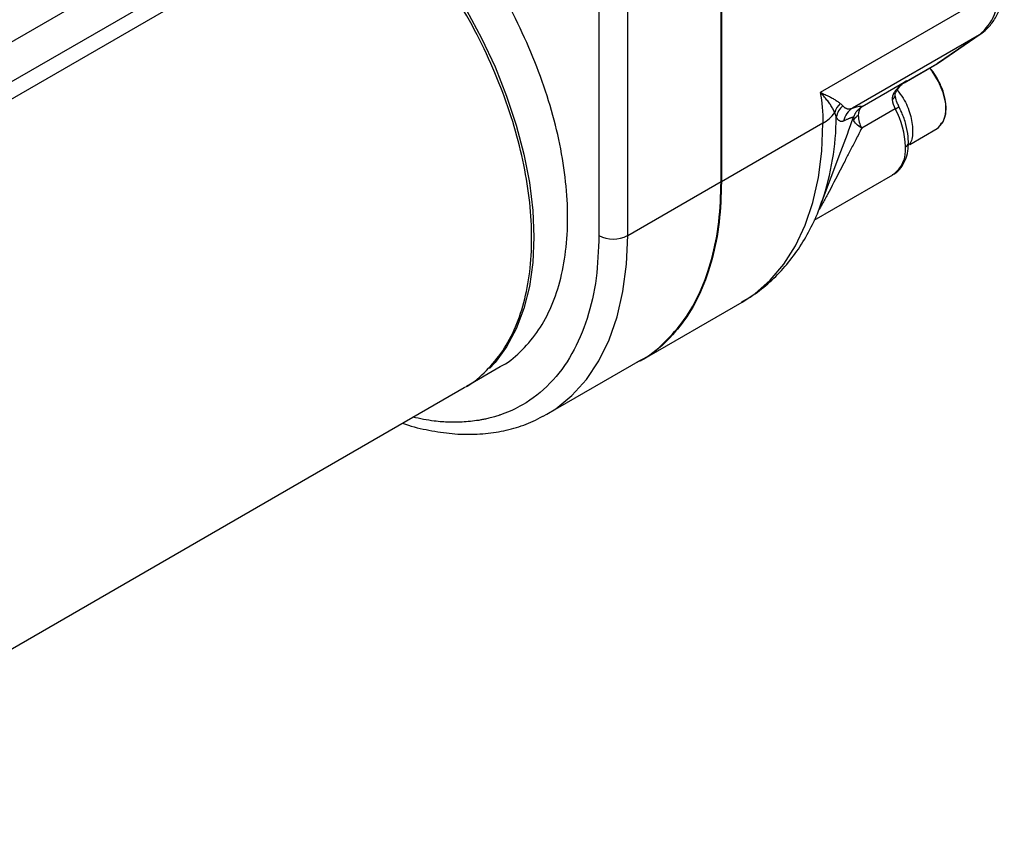
# Paper-space layout '_Isometric' of a CAD drawing. Units: millimetres. Extents: x -435 to -117, y 96 to 291.
# Drawn here: x -255 to -158, y 99 to 178 of the extents above; entities that cross this region are included whole.
import ezdxf

# ---------------------------------------------------------------- set-up
doc = ezdxf.new("R2010")
doc.units = ezdxf.units.MM

psp = doc.layouts.new('_Isometric')

# ---------------------------------------------------------------- linework, layer by layer
at = {"color": 7, "linetype": 'Continuous', "lineweight": 25}
for p, q in [((-185.592, 162.308), (-185.592, 194.136)), ((-185.557, 194.178), (-185.557, 162.288)), ((-230.387, 190.454), (-371.031, 109.262)), ((-197.613, 188.83), (-197.613, 157.001)), ((-194.784, 157.001), (-194.784, 188.83)), ((-230.387, 186.541), (-371.031, 105.349)), ((-372.067, 103.06), (-231.423, 184.251)), ((-158.333, 181.179), (-175.848, 171.068)), ((-160.191, 176.735), (-172.659, 169.537)), ((-160.191, 176.735), (-164.309, 173.923)), ((-164.223, 173.976), (-160.106, 176.788)), ((-160.106, 176.788), (-160.191, 176.735)), ((-167.614, 172.011), (-164.373, 173.882)), ((-164.309, 173.923), (-164.373, 173.882)), ((-164.309, 173.923), (-164.223, 173.976)), ((-171.734, 169.687), (-167.37, 172.206)), ((-168.468, 169.459), (-171.772, 167.552)), ((-175.584, 168.045), (-185.557, 162.288)), ((-167.051, 165.955), (-164.354, 167.512)), ((-175.812, 159.958), (-173.821, 165.255)), ((-176.45, 158.508), (-168.711, 162.975)), ((-194.784, 157.001), (-185.592, 162.308)), ((-175.812, 159.958), (-175.655, 160.389)), ((-193.513, 144.705), (-183.539, 150.463)), ((-202.729, 139.443), (-193.534, 144.751)), ((-210.641, 142.207), (-207.316, 144.127)), ((-284.889, 99.345), (-210.851, 142.086)), ((-203.086, 139.244), (-202.729, 139.443))]:
    psp.add_line(p, q, dxfattribs=at)
at = {"color": 8, "linetype": 'Continuous', "lineweight": 25}
psp.add_line((-167.598, 172.024), (-164.309, 173.923), dxfattribs=at)
at = {"color": 7, "linetype": 'Continuous', "lineweight": 25, "flags": 128}
for points in [[(-215.017, 185.63), (-214.069, 184.39), (-212.285, 181.832), (-210.64, 179.161), (-209.148, 176.4), (-207.826, 173.577), (-206.684, 170.718), (-205.735, 167.852), (-204.987, 165.006), (-204.447, 162.207), (-204.121, 159.483), (-204.012, 156.858), (-204.121, 154.36), (-204.447, 152.012), (-204.987, 149.836), (-205.735, 147.854), (-206.684, 146.084), (-207.826, 144.543), (-208.387, 143.941)], [(-164.354, 167.512), (-164.207, 167.609), (-163.745, 168.173), (-163.504, 168.981), (-163.504, 169.969), (-163.745, 171.056), (-164.207, 172.154), (-164.854, 173.174), (-165.09, 173.468)]]:
    psp.add_lwpolyline(points, dxfattribs=at)
at = {"color": 8, "linetype": 'Continuous', "lineweight": 25, "flags": 128}
for points in [[(-183.539, 150.463), (-182.289, 151.285), (-180.77, 152.608), (-179.428, 154.181), (-178.273, 155.992), (-177.316, 158.027), (-176.563, 160.268), (-176.021, 162.698), (-175.694, 165.297), (-175.584, 168.045)], [(-202.729, 139.443), (-201.862, 139.991), (-200.262, 141.292), (-198.846, 142.861), (-197.627, 144.685), (-196.616, 146.746), (-195.82, 149.029), (-195.246, 151.514), (-194.9, 154.179), (-194.784, 157.001)]]:
    psp.add_lwpolyline(points, dxfattribs=at)
at = {"color": 7, "linetype": 'Continuous', "lineweight": 25}
for centre, radius, start, end in [((-163.496, 180.727), 5.183, 309.62509, 5.00226), ((-168.103, 171.736), 0.124, 321.78057, 350.1878), ((-172.434, 168.514), 2.074, 134.45929, 163.85813), ((-172.311, 168.232), 2.004, 130.87628, 167.98126), ((-171.615, 167.858), 1.977, 121.86438, 168.28031), ((-171.072, 168.888), 1.037, 129.62509, 185.00226), ((-165.771, 170.872), 3.045, 189.16683, 207.64334), ((-175.876, 165.474), 8.412, 1.68957, 28.27586), ((-177.16, 170.953), 3.308, 298.45076, 325.73641), ((-171.476, 167.636), 1.321, 118.43739, 145.85562), ((-169.302, 168.88), 2.804, 181.68957, 208.27586), ((-196.199, 159.731), 3.074, 242.60967, 297.39033)]:
    psp.add_arc(centre, radius, start, end, dxfattribs=at)
at = {"color": 8, "linetype": 'Continuous', "lineweight": 25}
for centre, radius, start, end in [((-168.114, 171.758), 0.147, 268.98963, 317.70857), ((-168.936, 170.813), 0.454, 290.41589, 355.9586), ((-168.864, 170.4), 1.021, 292.77913, 316.80331), ((-200.592, 168.811), 26.321, 341.33879, 359.64607), ((-170.408, 165.398), 2.958, 305.01333, 6.29885), ((-167.654, 166.164), 0.479, 292.73753, 355.95859)]:
    psp.add_arc(centre, radius, start, end, dxfattribs=at)
at = {"color": 7, "linetype": 'Continuous', "lineweight": 25}
for points, knots in [([(-210.853, 142.085), (-210.853, 142.085), (-210.11, 142.408), (-208.869, 143.491), (-207.194, 145.342), (-205.888, 147.671), (-204.932, 150.362), (-204.354, 153.391), (-204.16, 156.699), (-204.354, 160.231), (-204.933, 163.927), (-205.887, 167.724), (-207.2, 171.555), (-208.848, 175.359), (-210.809, 179.06), (-212.937, 182.486), (-214.508, 184.538), (-215.244, 185.499)], [0, 0, 0, 0, 0.000045, 0.072086, 0.144127, 0.216168, 0.288209, 0.36025, 0.432291, 0.504332, 0.576373, 0.648414, 0.720455, 0.792496, 0.864537, 0.936578, 1, 1, 1, 1]), ([(-207.318, 144.126), (-207.317, 144.126), (-206.575, 144.45), (-205.334, 145.532), (-203.659, 147.383), (-202.353, 149.712), (-201.397, 152.403), (-200.818, 155.432), (-200.624, 158.74), (-200.818, 162.272), (-201.397, 165.968), (-202.353, 169.764), (-203.659, 173.6), (-205.332, 177.386), (-206.609, 179.959), (-207.389, 181.195), (-207.425, 181.252)], [0, 0, 0, 0, 0.000051, 0.083042, 0.166032, 0.249023, 0.332013, 0.415003, 0.497994, 0.580984, 0.663974, 0.746965, 0.829955, 0.912946, 0.995936, 1, 1, 1, 1]), ([(-160.106, 176.788), (-159.897, 176.946), (-159.39, 177.331), (-158.742, 178.134), (-158.204, 179.178), (-157.861, 180.376), (-157.754, 181.344), (-157.748, 181.901), (-157.747, 181.995)], [0, 0, 0, 0, 0.13661, 0.333043, 0.532041, 0.739111, 0.955817, 1, 1, 1, 1]), ([(-164.02, 167.884), (-163.873, 168.087), (-163.58, 168.489), (-163.438, 169.391), (-163.524, 170.4), (-163.831, 171.461), (-164.33, 172.463), (-164.767, 173.153), (-165.045, 173.436), (-165.081, 173.473)], [0, 0, 0, 0, 0.171695, 0.33983, 0.504407, 0.665427, 0.822813, 0.976772, 1, 1, 1, 1]), ([(-168.116, 171.611), (-168.206, 171.519), (-168.296, 171.423), (-168.463, 171.223), (-168.541, 171.119), (-168.732, 170.804), (-168.806, 170.583), (-168.777, 170.387)], [0, 0, 0, 0, 0.25, 0.25, 0.5, 0.5, 1, 1, 1, 1]), ([(-168.483, 170.784), (-168.483, 170.832), (-168.483, 170.947), (-168.339, 171.261), (-168.149, 171.488), (-168.007, 171.657)], [0, 0, 0, 0, 0.150162, 0.365741, 1, 1, 1, 1]), ([(-174.426, 169.091), (-174.451, 169.146), (-174.501, 169.259), (-174.588, 169.429), (-174.686, 169.603), (-174.795, 169.78), (-174.914, 169.958), (-175.044, 170.139), (-175.184, 170.322), (-175.335, 170.507), (-175.495, 170.693), (-175.666, 170.88), (-175.787, 171.005), (-175.848, 171.068)], [0, 0, 0, 0, 0.085807, 0.172689, 0.260614, 0.349559, 0.439504, 0.530438, 0.622356, 0.715258, 0.809155, 0.904061, 1, 1, 1, 1]), ([(-175.848, 171.068), (-175.765, 171.033), (-175.603, 170.964), (-175.372, 170.861), (-175.155, 170.758), (-174.95, 170.657), (-174.759, 170.557), (-174.581, 170.459), (-174.417, 170.362), (-174.265, 170.267), (-174.126, 170.174), (-173.999, 170.083), (-173.924, 170.024), (-173.887, 169.994)], [0, 0, 0, 0, 0.09923, 0.196744, 0.292557, 0.386685, 0.479147, 0.569959, 0.659142, 0.746716, 0.832701, 0.917121, 1, 1, 1, 1]), ([(-168.119, 169.702), (-168.174, 169.815), (-168.328, 170.137), (-168.438, 170.512), (-168.476, 170.743), (-168.483, 170.784)], [0, 0, 0, 0, 0.308974, 0.877757, 1, 1, 1, 1]), ([(-168.28, 171.283), (-168.075, 171.027), (-167.51, 170.32), (-166.929, 168.877), (-166.696, 167.335), (-166.817, 166.252), (-167.13, 165.934), (-167.199, 165.864)], [0, 0, 0, 0, 0.147632, 0.407198, 0.666764, 0.92633, 1, 1, 1, 1]), ([(-173.623, 169.747), (-173.601, 169.723), (-173.555, 169.676), (-173.486, 169.617), (-173.414, 169.566), (-173.339, 169.525), (-173.263, 169.492), (-173.184, 169.469), (-173.103, 169.456), (-173.019, 169.452), (-172.933, 169.458), (-172.844, 169.474), (-172.752, 169.499), (-172.69, 169.525), (-172.659, 169.537)], [0, 0, 0, 0, 0.074542, 0.150584, 0.228158, 0.307296, 0.38803, 0.470386, 0.554392, 0.640073, 0.727453, 0.816553, 0.907396, 1, 1, 1, 1]), ([(-171.734, 169.687), (-171.821, 169.633), (-171.909, 169.57), (-172.039, 169.458), (-172.082, 169.418), (-172.146, 169.352), (-172.177, 169.319), (-172.208, 169.283), (-172.228, 169.259), (-172.24, 169.245), (-172.282, 169.192), (-172.315, 169.148), (-172.364, 169.076), (-172.388, 169.039), (-172.411, 169), (-172.426, 168.974), (-172.435, 168.958), (-172.492, 168.856), (-172.54, 168.752), (-172.58, 168.635)], [0, 0, 0, 0, 0.25, 0.25, 0.375, 0.375, 0.4375, 0.46875, 0.46875, 0.5, 0.5, 0.625, 0.625, 0.6875, 0.71875, 0.71875, 0.75, 0.75, 1, 1, 1, 1]), ([(-167.176, 166.131), (-167.182, 166.334), (-167.2, 166.914), (-167.397, 167.919), (-167.739, 168.922), (-168.023, 169.504), (-168.119, 169.702)], [0, 0, 0, 0, 0.177334, 0.505309, 0.832131, 1, 1, 1, 1]), ([(-174.272, 168.649), (-174.284, 168.691), (-174.306, 168.77), (-174.345, 168.886), (-174.385, 168.992), (-174.413, 169.059), (-174.426, 169.091)], [0, 0, 0, 0, 0.28777, 0.550438, 0.787881, 1, 1, 1, 1]), ([(-173.551, 168.26), (-173.574, 168.25), (-173.619, 168.231), (-173.685, 168.216), (-173.75, 168.211), (-173.814, 168.217), (-173.875, 168.233), (-173.936, 168.261), (-173.995, 168.299), (-174.053, 168.347), (-174.109, 168.407), (-174.165, 168.476), (-174.219, 168.556), (-174.254, 168.618), (-174.272, 168.649)], [0, 0, 0, 0, 0.090357, 0.17931, 0.266894, 0.353144, 0.438099, 0.521798, 0.604281, 0.685591, 0.765771, 0.844868, 0.922928, 1, 1, 1, 1]), ([(-172.58, 168.635), (-172.587, 168.636), (-172.602, 168.637), (-172.635, 168.633), (-172.675, 168.623), (-172.725, 168.609), (-172.783, 168.589), (-172.85, 168.565), (-172.925, 168.536), (-173.009, 168.501), (-173.1, 168.463), (-173.201, 168.419), (-173.309, 168.371), (-173.425, 168.318), (-173.509, 168.279), (-173.551, 168.26)], [0, 0, 0, 0, 0.069755, 0.140618, 0.212616, 0.285774, 0.360117, 0.435668, 0.512449, 0.590479, 0.669778, 0.750364, 0.832252, 0.915459, 1, 1, 1, 1]), ([(-171.772, 167.552), (-171.971, 167.674), (-172.153, 167.814), (-172.433, 168.1), (-172.528, 168.246), (-172.57, 168.377)], [0, 0, 0, 0, 0.5, 0.5, 1, 1, 1, 1]), ([(-168.733, 162.993), (-168.671, 163.019), (-168.346, 163.156), (-167.899, 163.645), (-167.452, 164.401), (-167.209, 165.266), (-167.186, 165.898), (-167.176, 166.194)], [0, 0, 0, 0, 0.056103, 0.295944, 0.533943, 0.781341, 1, 1, 1, 1]), ([(-185.557, 162.288), (-185.602, 160.945), (-185.691, 158.261), (-186.412, 154.642), (-187.552, 151.408), (-189.123, 148.618), (-191.125, 146.383), (-192.747, 145.021), (-193.78, 144.587), (-193.917, 144.53)], [0, 0, 0, 0, 0.162539, 0.325077, 0.487616, 0.650154, 0.812693, 0.975231, 1, 1, 1, 1]), ([(-193.536, 144.75), (-193.536, 144.75), (-192.646, 145.137), (-191.158, 146.434), (-189.152, 148.653), (-187.585, 151.443), (-186.446, 154.673), (-185.727, 158.287), (-185.637, 160.968), (-185.592, 162.308)], [0, 0, 0, 0, 0.000103, 0.166753, 0.333402, 0.500052, 0.666701, 0.833351, 1, 1, 1, 1]), ([(-183.605, 150.462), (-183.219, 150.681), (-182.221, 151.246), (-180.778, 152.421), (-179.28, 153.937), (-177.959, 155.661), (-176.831, 157.586), (-176.062, 159.197), (-175.74, 160.206), (-175.658, 160.462)], [0, 0, 0, 0, 0.1041994, 0.2688782, 0.4337742, 0.6001655, 0.7690989, 0.9412488, 1, 1, 1, 1]), ([(-216.952, 138.564), (-216.947, 138.562), (-216.158, 138.268), (-214.606, 137.911), (-212.322, 137.523), (-210.107, 137.432), (-207.978, 137.596), (-205.963, 138.036), (-204.341, 138.586), (-203.45, 139.081), (-203.14, 139.254)], [0, 0, 0, 0, 0.001051, 0.156936, 0.312254, 0.466589, 0.619529, 0.770806, 0.920446, 1, 1, 1, 1])]:
    psp.add_open_spline(points, degree=3, knots=knots, dxfattribs=at)
for points in [[(-167.37, 172.206), (-167.644, 172.036), (-167.896, 171.838), (-168.116, 171.611)], [(-167.978, 171.74), (-167.789, 171.909), (-167.586, 172.064), (-167.37, 172.206)], [(-175.848, 171.068), (-175.676, 170.127), (-175.584, 169.123), (-175.584, 168.045)], [(-173.887, 169.994), (-173.787, 169.913), (-173.699, 169.83), (-173.623, 169.747)], [(-172.659, 169.537), (-172.099, 169.725), (-171.791, 169.775), (-171.734, 169.687)], [(-172.57, 168.377), (-172.599, 168.472), (-172.601, 168.559), (-172.58, 168.635)]]:
    psp.add_open_spline(points, degree=3, dxfattribs=at)
at = {"color": 8, "linetype": 'Continuous', "lineweight": 25}
for points, knots in [([(-173.821, 165.255), (-173.82, 165.256), (-173.368, 166.435), (-172.974, 167.536), (-172.58, 168.635)], [0, 0, 0, 0, 0.000973, 1, 1, 1, 1]), ([(-171.772, 167.552), (-171.964, 167.18), (-172.334, 166.465), (-172.881, 165.394), (-173.394, 164.391), (-174.125, 162.967), (-174.884, 161.496), (-175.565, 160.258), (-175.848, 159.764), (-175.953, 159.587), (-175.985, 159.535)], [0, 0, 0, 0, 0.149105, 0.286098, 0.411166, 0.524549, 0.808519, 0.92475, 0.977754, 1, 1, 1, 1]), ([(-197.613, 157.001), (-197.666, 155.584), (-197.776, 152.67), (-198.683, 148.76), (-200.187, 145.246), (-202.33, 142.359), (-204.724, 140.482), (-206.485, 139.665), (-207.27, 139.389), (-207.373, 139.354), (-207.424, 139.337), (-207.586, 139.283), (-207.92, 139.18), (-208.392, 139.055), (-208.843, 138.954), (-209.642, 138.8), (-210.776, 138.663), (-212.306, 138.644), (-213.981, 138.755), (-215.209, 139.011), (-215.921, 139.16)], [0, 0, 0, 0, 0.1144321, 0.2353341, 0.3581626, 0.4860772, 0.6139912, 0.6946827, 0.7022508, 0.7060349, 0.7066656, 0.7081938, 0.7247785, 0.7451432, 0.761615, 0.7748336, 0.8329181, 0.8824439, 0.9317741, 1, 1, 1, 1])]:
    psp.add_open_spline(points, degree=3, knots=knots, dxfattribs=at)

doc.saveas('drawing.dxf')
